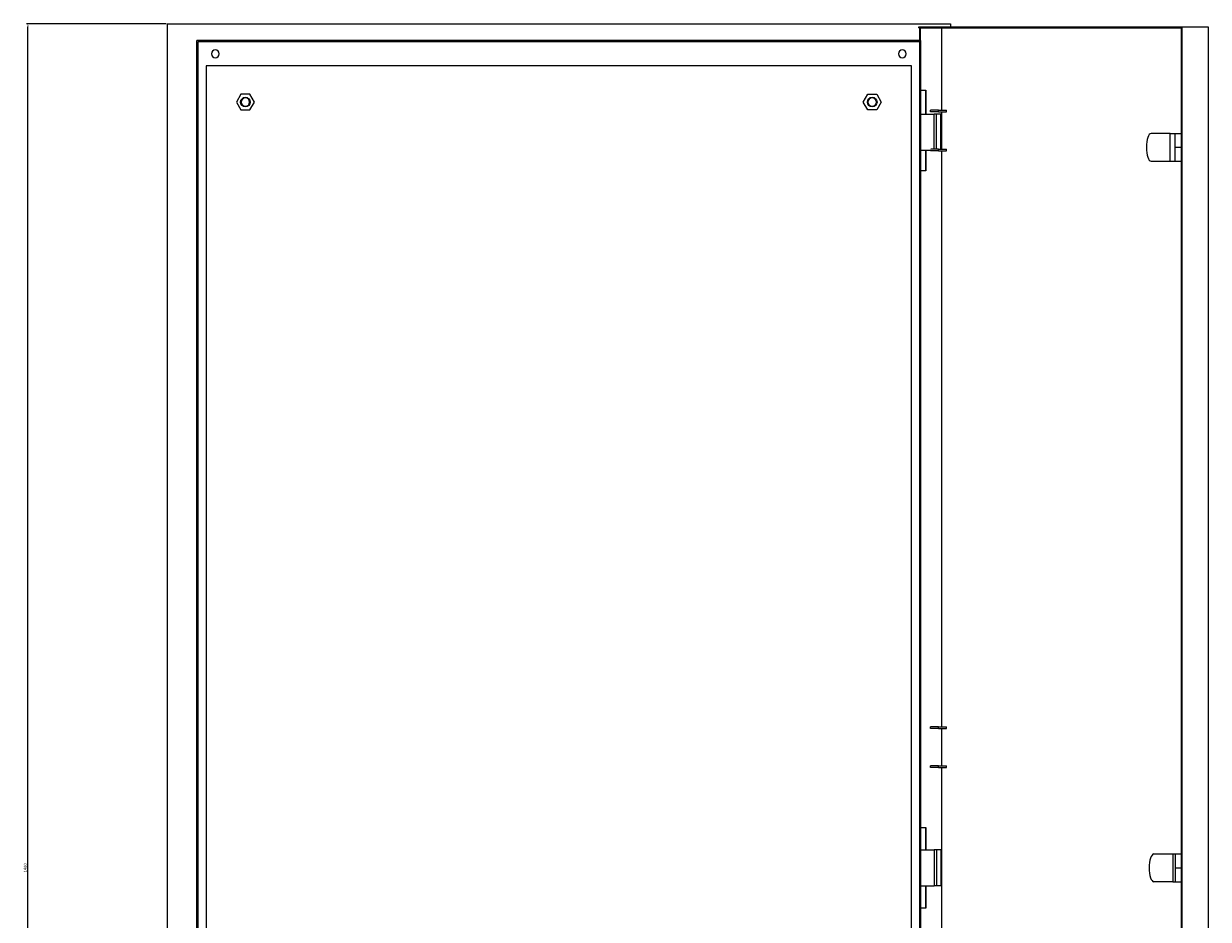
# Model space of a CAD drawing. Units: millimetres. Extents: x -461 to 1818, y -1799 to 697.
# Drawn here: x -461 to 522, y -45 to 697 of the extents above; entities that cross this region are included whole.
import ezdxf

# ---------------------------------------------------------------- set-up
doc = ezdxf.new("R2010")
doc.units = ezdxf.units.MM
doc.styles.get("Standard").update_dxf_attribs({"font": 'arial.ttf'})
doc.dimstyles.new('ISO-25', dxfattribs={"dimtxt": 2.5, "dimasz": 2.5, "dimexe": 1.25, "dimexo": 0.625, "dimtad": 1, "dimtxsty": 'Standard', "dimcen": 2.5, "dimadec": 0, "dimazin": 0, "dimtfac": 1, "dimtmove": 0, "dimatfit": 3, "dimfxl": 1, "dimarcsym": 0})

# ---------------------------------------------------------------- blocks, each defined once
blk = doc.blocks.new('A$C22B36B6F')
at = {"color": 0, "linetype": 'Continuous', "lineweight": 0, "extrusion": (0, 1, -2.22045e-16)}
for p, q in [((-2632.72, -1421.94), (-1982.72, -1421.94)), ((-2632.72, -1421.94), (-2632.72, -2821.94)), ((-2009.15, -1424.44), (-1790.95, -1424.44)), ((-2009.15, -1425.44), (-2009.15, -1424.44)), ((-1982.72, -1421.94), (-1982.72, -1424.44)), ((-1790.95, -1424.44), (-1768.86, -1424.44)), ((-1790.95, -1424.44), (-1790.95, -2819.44)), ((-1768.86, -1424.44), (-1768.86, -2819.44)), ((-2009.15, -1425.44), (-1791.29, -1425.44)), ((-2008.26, -1435.94), (-2008.26, -1425.44)), ((-2007.92, -1425.44), (-2007.92, -1435.94)), ((-1990.06, -1493.54), (-1990.06, -1425.44)), ((-1791.29, -1425.44), (-1791.29, -2818.44)), ((-2007.32, -1435.94), (-2608.12, -1435.94)), ((-2608.12, -2807.94), (-2608.12, -1435.94)), ((-2607.12, -1436.94), (-2607.12, -2806.94)), ((-2008.32, -1436.94), (-2607.12, -1436.94)), ((-2008.32, -2806.94), (-2008.32, -1436.94)), ((-2007.32, -2807.94), (-2007.32, -1435.94)), ((-2600.22, -1456.94), (-2600.22, -2786.94)), ((-2015.22, -1456.94), (-2600.22, -1456.94)), ((-2015.22, -2786.94), (-2015.22, -1456.94)), ((-2571.47, -1480.44), (-2575.22, -1486.94)), ((-2563.96, -1480.44), (-2571.47, -1480.44)), ((-2560.21, -1486.94), (-2563.96, -1480.44)), ((-2055.22, -1486.94), (-2051.47, -1480.44)), ((-2051.47, -1480.44), (-2043.96, -1480.44)), ((-2043.96, -1480.44), (-2040.21, -1486.94)), ((-2007.32, -1476.94), (-2003.22, -1476.94)), ((-2003.56, -1476.94), (-2003.56, -1496.84)), ((-2003.22, -1476.94), (-2003.22, -1496.84)), ((-2575.22, -1486.94), (-2571.47, -1493.44)), ((-2571.22, -1486.94), (-2571.72, -1486.94)), ((-2571.47, -1493.44), (-2563.96, -1493.44)), ((-2564.22, -1486.94), (-2563.72, -1486.94)), ((-2563.96, -1493.44), (-2560.21, -1486.94)), ((-2051.47, -1493.44), (-2055.22, -1486.94)), ((-2051.22, -1486.94), (-2051.72, -1486.94)), ((-2043.96, -1493.44), (-2051.47, -1493.44)), ((-2044.22, -1486.94), (-2043.72, -1486.94)), ((-2040.21, -1486.94), (-2043.96, -1493.44)), ((-1992.61, -1493.54), (-1999.32, -1493.54)), ((-1999.32, -1494.94), (-1999.32, -1493.54)), ((-1992.61, -1494.94), (-1992.61, -1493.54)), ((-1992.61, -1493.54), (-1986.03, -1493.54)), ((-1986.03, -1494.94), (-1986.03, -1493.54)), ((-2007.32, -1496.84), (-1996.29, -1496.84)), ((-1992.61, -1494.94), (-1999.32, -1494.94)), ((-1994.32, -1496.84), (-1996.29, -1496.84)), ((-1996.29, -1525.94), (-1996.29, -1496.84)), ((-1990.67, -1496.84), (-1994.32, -1496.84)), ((-1994.32, -1525.94), (-1994.32, -1496.84)), ((-1992.61, -1494.94), (-1986.03, -1494.94)), ((-1990.67, -1525.94), (-1990.67, -1496.84)), ((-1990.06, -1525.94), (-1990.06, -1494.94)), ((-1800.57, -1512.94), (-1816.33, -1512.94)), ((-1800.57, -1512.94), (-1796.34, -1512.94)), ((-1800.57, -1535.94), (-1800.57, -1512.94)), ((-1796.34, -1535.94), (-1796.34, -1512.94)), ((-1796.34, -1512.94), (-1791.29, -1512.94)), ((-2007.32, -1526.84), (-1999.16, -1526.84)), ((-2003.56, -1526.84), (-2003.56, -1543.94)), ((-2003.22, -1526.84), (-2003.22, -1543.94)), ((-1999.32, -1527.34), (-1999.32, -1526.84)), ((-1992.61, -1527.34), (-1999.32, -1527.34)), ((-1992.61, -1525.94), (-1999.16, -1525.94)), ((-1992.61, -1527.34), (-1992.61, -1525.94)), ((-1992.61, -1525.94), (-1986.03, -1525.94)), ((-1992.61, -1527.34), (-1986.03, -1527.34)), ((-1990.06, -2005.04), (-1990.06, -1527.34)), ((-1986.03, -1527.34), (-1986.03, -1525.94)), ((-1796.34, -1524.44), (-1791.29, -1524.44)), ((-1816.33, -1535.94), (-1800.57, -1535.94)), ((-1800.57, -1535.94), (-1796.34, -1535.94)), ((-1796.34, -1535.94), (-1791.29, -1535.94)), ((-2003.22, -1543.94), (-2007.32, -1543.94)), ((-1992.61, -2005.04), (-1999.32, -2005.04)), ((-1999.32, -2006.44), (-1999.32, -2005.04)), ((-1992.61, -2006.44), (-1999.32, -2006.44)), ((-1992.61, -2006.44), (-1992.61, -2005.04)), ((-1992.61, -2005.04), (-1986.03, -2005.04)), ((-1992.61, -2006.44), (-1986.03, -2006.44)), ((-1990.06, -2037.44), (-1990.06, -2006.44)), ((-1986.03, -2006.44), (-1986.03, -2005.04)), ((-1992.61, -2037.44), (-1999.32, -2037.44)), ((-1999.32, -2038.84), (-1999.32, -2037.44)), ((-1992.61, -2038.84), (-1999.32, -2038.84)), ((-1992.61, -2038.84), (-1992.61, -2037.44)), ((-1992.61, -2037.44), (-1986.03, -2037.44)), ((-1992.61, -2038.84), (-1986.03, -2038.84)), ((-1990.06, -2716.54), (-1990.06, -2038.84)), ((-1986.03, -2038.84), (-1986.03, -2037.44)), ((-2007.32, -2088.44), (-2003.22, -2088.44)), ((-2003.56, -2088.44), (-2003.56, -2106.94)), ((-2003.22, -2088.44), (-2003.22, -2106.94)), ((-2007.32, -2106.94), (-1996.29, -2106.94)), ((-1994.32, -2106.94), (-1996.29, -2106.94)), ((-1996.29, -2106.94), (-1996.29, -2136.94)), ((-1990.67, -2106.94), (-1994.32, -2106.94)), ((-1994.32, -2106.94), (-1994.32, -2136.94)), ((-1990.67, -2106.94), (-1990.67, -2136.94)), ((-1813.99, -2110.44), (-1798.22, -2110.44)), ((-1798.22, -2110.44), (-1796.34, -2110.44)), ((-1798.22, -2110.44), (-1798.22, -2133.44)), ((-1796.34, -2110.44), (-1796.34, -2133.44)), ((-1796.34, -2110.44), (-1791.29, -2110.44)), ((-1796.34, -2121.94), (-1791.29, -2121.94)), ((-2007.32, -2136.94), (-1996.29, -2136.94)), ((-2003.56, -2136.94), (-2003.56, -2155.44)), ((-2003.22, -2136.94), (-2003.22, -2155.44)), ((-1994.32, -2136.94), (-1996.29, -2136.94)), ((-1990.67, -2136.94), (-1994.32, -2136.94)), ((-1798.22, -2133.44), (-1813.99, -2133.44)), ((-1798.22, -2133.44), (-1796.34, -2133.44)), ((-1796.34, -2133.44), (-1791.29, -2133.44)), ((-2003.22, -2155.44), (-2007.32, -2155.44))]:
    blk.add_line(p, q, dxfattribs=at)
at = {"color": 0, "linetype": 'Continuous', "lineweight": 0}
for centre, radius, start, end in [((-2592.72, -1446.94), 3.25, 0, 180), ((-2022.72, -1446.94), 3.25, 0, 180), ((-2592.72, -1446.94), 3.25, 180, 0), ((-2022.72, -1446.94), 3.25, 180, 0), ((-2567.72, -1486.94), 3.5, 0, 180), ((-2047.72, -1486.94), 3.5, 0, 180), ((-2567.72, -1486.94), 3.5, 180, 0), ((-2047.72, -1486.94), 3.5, 180, 0)]:
    blk.add_arc(centre, radius, start, end, dxfattribs=at)
at = {"color": 0, "linetype": 'Continuous', "lineweight": 0, "extrusion": (0, -2.22045e-16, -1)}
for centre, start, end in [((2567.72, -1486.94), 0, 180), ((2047.72, -1486.94), 0, 180), ((2567.72, -1486.94), 180, 0), ((2047.72, -1486.94), 180, 0)]:
    blk.add_arc(centre, 4, start, end, dxfattribs=at)
at = {"color": 0, "linetype": 'Continuous', "lineweight": 0}
for centre, major_axis, start_param, end_param in [((-1816.33, -1524.44), (0, 11.5), 0, 1.570796), ((-1816.33, -1524.44), (0, -11.5), -1.570796, 0), ((-1813.99, -2121.94), (0, 11.5), 0, 1.570796), ((-1813.99, -2121.94), (0, -11.5), -1.570796, 0)]:
    blk.add_ellipse(centre, major_axis=major_axis, ratio=0.34202, start_param=start_param, end_param=end_param, dxfattribs=at)
blk = doc.blocks.new('*D7')
at = {"color": 0, "lineweight": -2, "transparency": 16777216}
for p, q in [((-342.49, 697.35), (-458.53, 697.35)), ((-457.28, -700.15), (-457.28, 694.85)), ((-342.49, -702.65), (-458.53, -702.65))]:
    blk.add_line(p, q, dxfattribs=at)
at = {"color": 0, "transparency": 16777216}
for points in [[(-457.7, 694.85), (-456.86, 694.85), (-457.28, 697.35)], [(-457.7, -700.15), (-456.86, -700.15), (-457.28, -702.65)]]:
    blk.add_solid(points, dxfattribs=at)
at = {"layer": 'Defpoints', "color": 0, "transparency": 16777216}
for p in [(-457.28, 697.35), (-341.87, 697.35), (-341.87, -702.65)]:
    blk.add_point(p, dxfattribs=at)
at = {"color": 0, "transparency": 16777216, "insert": (-459.18, -2.65), "char_height": 2.5, "attachment_point": 5, "rotation": 90}
blk.add_mtext('1400', dxfattribs=at)

msp = doc.modelspace()

# ---------------------------------------------------------------- block references
msp.add_blockref('A$C22B36B6F', (2290.848, 2119.294))

# ---------------------------------------------------------------- dimensions: what is measured, and where the dimension line sits
at = {"color": 8}
dim = msp.add_linear_dim(base=(-457.281, 697.353), p1=(-341.868, -702.647), p2=(-341.868, 697.353), angle=90, dimstyle='ISO-25', dxfattribs=at)
dim.commit()
dim.dimension.update_dxf_attribs({"geometry": '*D7', "text_midpoint": (-459.183, -2.647)})

doc.saveas('drawing.dxf')
